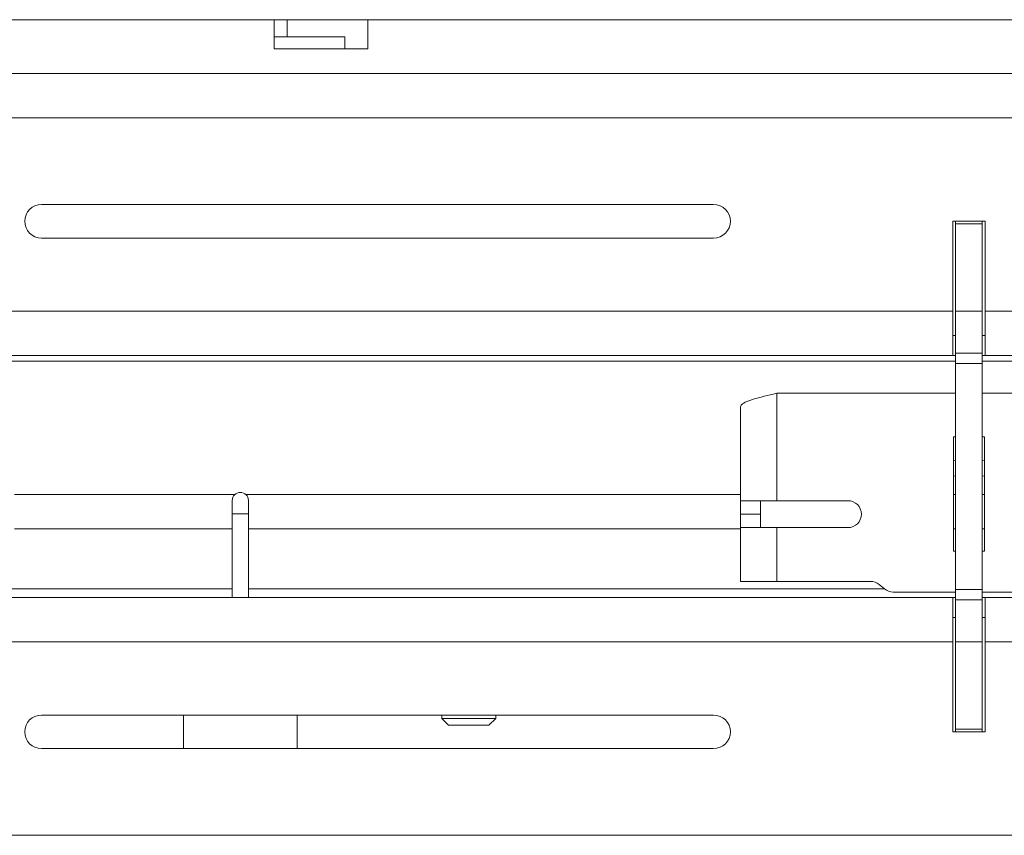
# Model space of a CAD drawing. Units: inches. Extents: x 0 to 297, y 0 to 210.
# Drawn here: x 221 to 228, y 93 to 99 of the extents above; entities that cross this region are included whole.
import ezdxf

# ---------------------------------------------------------------- set-up
doc = ezdxf.new("R2010")
doc.units = ezdxf.units.IN
doc.header["$MEASUREMENT"] = 0

# ---------------------------------------------------------------- blocks, each defined once
blk = doc.blocks.new('block 569')
at = {"color": 7, "lineweight": 9, "true_color": 0xffffff}
blk.add_lwpolyline([(221.7732, 93.9178), (221.7732, 93.6677)], dxfattribs=at)
blk = doc.blocks.new('block 572')
at = {"color": 7, "lineweight": 9, "true_color": 0xffffff}
blk.add_lwpolyline([(222.6183, 93.6677), (222.6183, 93.9178)], dxfattribs=at)
blk = doc.blocks.new('block 573')
at = {"color": 7, "lineweight": 9, "true_color": 0xffffff}
blk.add_lwpolyline([(222.2559, 95.4147), (222.2559, 95.5149)], dxfattribs=at)
blk = doc.blocks.new('block 574')
at = {"color": 7, "lineweight": 9, "true_color": 0xffffff}
blk.add_lwpolyline([(222.136, 95.5149), (222.136, 95.4147)], dxfattribs=at)
blk = doc.blocks.new('block 575')
at = {"color": 7, "lineweight": 9, "true_color": 0xffffff}
blk.add_lwpolyline([(222.2559, 94.7928), (222.2559, 95.4147)], dxfattribs=at)
blk = doc.blocks.new('block 576')
at = {"color": 7, "lineweight": 9, "true_color": 0xffffff}
blk.add_lwpolyline([(222.136, 95.4147), (222.136, 94.7928)], dxfattribs=at)
blk = doc.blocks.new('block 676')
at = {"color": 7, "lineweight": 9, "true_color": 0xffffff}
blk.add_lwpolyline([(223.6959, 93.9178), (223.6959, 93.8926)], dxfattribs=at)
blk = doc.blocks.new('block 677')
at = {"color": 7, "lineweight": 9, "true_color": 0xffffff}
blk.add_lwpolyline([(224.0959, 93.8926), (224.0959, 93.9178)], dxfattribs=at)
blk = doc.blocks.new('block 678')
at = {"color": 7, "lineweight": 9, "true_color": 0xffffff}
blk.add_lwpolyline([(223.6959, 93.8926), (223.7459, 93.8427)], dxfattribs=at)
blk = doc.blocks.new('block 679')
at = {"color": 7, "lineweight": 9, "true_color": 0xffffff}
blk.add_lwpolyline([(224.0459, 93.8427), (224.0959, 93.8926)], dxfattribs=at)
blk = doc.blocks.new('block 782')
at = {"color": 7, "lineweight": 9, "true_color": 0xffffff}
blk.add_lwpolyline([(223.1437, 99.0927), (223.1437, 98.8749)], dxfattribs=at)
blk = doc.blocks.new('block 783')
at = {"color": 7, "lineweight": 9, "true_color": 0xffffff}
blk.add_lwpolyline([(222.9728, 98.8749), (223.1437, 98.8749)], dxfattribs=at)
blk = doc.blocks.new('block 784')
at = {"color": 7, "lineweight": 9, "true_color": 0xffffff}
blk.add_lwpolyline([(222.9728, 98.9652), (222.9728, 98.8749)], dxfattribs=at)
blk = doc.blocks.new('block 785')
at = {"color": 7, "lineweight": 9, "true_color": 0xffffff}
blk.add_lwpolyline([(222.5439, 98.9652), (222.9728, 98.9652)], dxfattribs=at)
blk = doc.blocks.new('block 786')
at = {"color": 7, "lineweight": 9, "true_color": 0xffffff}
blk.add_lwpolyline([(222.5439, 99.0927), (222.5439, 98.9652)], dxfattribs=at)
blk = doc.blocks.new('block 787')
at = {"color": 7, "lineweight": 9, "true_color": 0xffffff}
blk.add_lwpolyline([(222.4488, 98.8749), (222.9728, 98.8749)], dxfattribs=at)
blk = doc.blocks.new('block 788')
at = {"color": 7, "lineweight": 9, "true_color": 0xffffff}
blk.add_lwpolyline([(222.9728, 98.8749), (222.9728, 98.8749)], dxfattribs=at)
blk = doc.blocks.new('block 789')
at = {"color": 7, "lineweight": 9, "true_color": 0xffffff}
blk.add_lwpolyline([(223.1437, 98.8749), (223.1437, 98.8749)], dxfattribs=at)
blk = doc.blocks.new('block 790')
at = {"color": 7, "lineweight": 9, "true_color": 0xffffff}
blk.add_lwpolyline([(222.9728, 98.8749), (223.1437, 98.8749)], dxfattribs=at)
blk = doc.blocks.new('block 791')
at = {"color": 7, "lineweight": 9, "true_color": 0xffffff}
blk.add_lwpolyline([(222.9728, 98.8749), (222.9728, 98.8749)], dxfattribs=at)
blk = doc.blocks.new('block 792')
at = {"color": 7, "lineweight": 9, "true_color": 0xffffff}
blk.add_lwpolyline([(222.9728, 98.8749), (222.4488, 98.8749)], dxfattribs=at)
blk = doc.blocks.new('block 793')
at = {"color": 7, "lineweight": 9, "true_color": 0xffffff}
blk.add_lwpolyline([(222.4488, 98.8749), (222.4488, 98.8749)], dxfattribs=at)
blk = doc.blocks.new('block 794')
at = {"color": 7, "lineweight": 9, "true_color": 0xffffff}
blk.add_lwpolyline([(223.1437, 98.8749), (223.1437, 99.0927)], dxfattribs=at)
blk = doc.blocks.new('block 795')
at = {"color": 7, "lineweight": 9, "true_color": 0xffffff}
blk.add_lwpolyline([(223.1437, 98.9152), (223.1437, 99.0927)], dxfattribs=at)
blk = doc.blocks.new('block 796')
at = {"color": 7, "lineweight": 9, "true_color": 0xffffff}
blk.add_lwpolyline([(223.1437, 98.9152), (223.1437, 98.9152)], dxfattribs=at)
blk = doc.blocks.new('block 797')
at = {"color": 7, "lineweight": 9, "true_color": 0xffffff}
blk.add_lwpolyline([(223.1437, 98.9862), (223.1437, 98.9152)], dxfattribs=at)
blk = doc.blocks.new('block 798')
at = {"color": 7, "lineweight": 9, "true_color": 0xffffff}
blk.add_lwpolyline([(223.1437, 98.9862), (223.1437, 98.9862)], dxfattribs=at)
blk = doc.blocks.new('block 799')
at = {"color": 7, "lineweight": 9, "true_color": 0xffffff}
blk.add_lwpolyline([(223.1437, 98.9152), (223.1437, 98.9862)], dxfattribs=at)
blk = doc.blocks.new('block 800')
at = {"color": 7, "lineweight": 9, "true_color": 0xffffff}
blk.add_lwpolyline([(223.1437, 98.9152), (223.1437, 98.9152)], dxfattribs=at)
blk = doc.blocks.new('block 801')
at = {"color": 7, "lineweight": 9, "true_color": 0xffffff}
blk.add_lwpolyline([(223.1437, 99.0927), (223.1437, 98.9152)], dxfattribs=at)
blk = doc.blocks.new('block 802')
at = {"color": 7, "lineweight": 9, "true_color": 0xffffff}
blk.add_lwpolyline([(222.5439, 98.9652), (222.5439, 98.9652)], dxfattribs=at)
blk = doc.blocks.new('block 803')
at = {"color": 7, "lineweight": 9, "true_color": 0xffffff}
blk.add_lwpolyline([(222.4488, 98.9652), (222.9728, 98.9652)], dxfattribs=at)
blk = doc.blocks.new('block 804')
at = {"color": 7, "lineweight": 9, "true_color": 0xffffff}
blk.add_lwpolyline([(222.4488, 98.9652), (222.4488, 98.9652)], dxfattribs=at)
blk = doc.blocks.new('block 805')
at = {"color": 7, "lineweight": 9, "true_color": 0xffffff}
blk.add_lwpolyline([(222.5439, 98.9652), (222.4488, 98.9652)], dxfattribs=at)
blk = doc.blocks.new('block 806')
at = {"color": 7, "lineweight": 9, "true_color": 0xffffff}
blk.add_lwpolyline([(223.1437, 98.9152), (223.1437, 98.9152)], dxfattribs=at)
blk = doc.blocks.new('block 807')
at = {"color": 7, "lineweight": 9, "true_color": 0xffffff}
blk.add_lwpolyline([(222.4488, 98.9652), (222.4488, 99.0927)], dxfattribs=at)
blk = doc.blocks.new('block 808')
at = {"color": 7, "lineweight": 9, "true_color": 0xffffff}
blk.add_lwpolyline([(222.4488, 98.8749), (222.4488, 98.9652)], dxfattribs=at)
blk = doc.blocks.new('block 809')
at = {"color": 7, "lineweight": 9, "true_color": 0xffffff}
blk.add_lwpolyline([(223.1437, 98.9862), (223.1437, 98.9862)], dxfattribs=at)
blk = doc.blocks.new('block 810')
at = {"color": 7, "lineweight": 9, "true_color": 0xffffff}
blk.add_lwpolyline([(223.1437, 98.9862), (223.1437, 98.9862)], dxfattribs=at)
blk = doc.blocks.new('block 811')
at = {"color": 7, "lineweight": 9, "true_color": 0xffffff}
blk.add_lwpolyline([(223.1437, 98.9152), (223.1437, 98.9152)], dxfattribs=at)
blk = doc.blocks.new('block 927')
at = {"color": 7, "lineweight": 9, "true_color": 0xffffff}
blk.add_open_spline([(222.2559, 95.5149), (222.2559, 95.548), (222.229, 95.5749), (222.1959, 95.5749), (222.1628, 95.5749), (222.136, 95.548), (222.136, 95.5149)], degree=3, knots=[0, 0, 0, 0, 1, 1, 1, 2, 2, 2, 2], dxfattribs=at)
blk = doc.blocks.new('block 1118')
at = {"color": 7, "lineweight": 9, "true_color": 0xffffff}
blk.add_lwpolyline([(227.7167, 97.5727), (227.5169, 97.5727)], dxfattribs=at)
blk = doc.blocks.new('block 1119')
at = {"color": 7, "lineweight": 9, "true_color": 0xffffff}
blk.add_lwpolyline([(227.7167, 96.9229), (227.5169, 96.9229)], dxfattribs=at)
blk = doc.blocks.new('block 1120')
at = {"color": 7, "lineweight": 9, "true_color": 0xffffff}
blk.add_lwpolyline([(227.7167, 96.9229), (227.7167, 97.5727)], dxfattribs=at)
blk = doc.blocks.new('block 1121')
at = {"color": 7, "lineweight": 9, "true_color": 0xffffff}
blk.add_lwpolyline([(227.5169, 96.9229), (227.5169, 97.5727)], dxfattribs=at)
blk = doc.blocks.new('block 1122')
at = {"color": 7, "lineweight": 9, "true_color": 0xffffff}
blk.add_lwpolyline([(227.5169, 96.6098), (227.7167, 96.6098)], dxfattribs=at)
blk = doc.blocks.new('block 1123')
at = {"color": 7, "lineweight": 9, "true_color": 0xffffff}
blk.add_lwpolyline([(227.7167, 96.6098), (227.7167, 96.9229)], dxfattribs=at)
blk = doc.blocks.new('block 1124')
at = {"color": 7, "lineweight": 9, "true_color": 0xffffff}
blk.add_lwpolyline([(227.5169, 96.6098), (227.5169, 96.9229)], dxfattribs=at)
blk = doc.blocks.new('block 1125')
at = {"color": 7, "lineweight": 9, "true_color": 0xffffff}
blk.add_lwpolyline([(227.5169, 94.7756), (227.7167, 94.7756)], dxfattribs=at)
blk = doc.blocks.new('block 1126')
at = {"color": 7, "lineweight": 9, "true_color": 0xffffff}
blk.add_lwpolyline([(227.7167, 94.4628), (227.5169, 94.4628)], dxfattribs=at)
blk = doc.blocks.new('block 1127')
at = {"color": 7, "lineweight": 9, "true_color": 0xffffff}
blk.add_lwpolyline([(227.7167, 94.7756), (227.7167, 94.4628)], dxfattribs=at)
blk = doc.blocks.new('block 1128')
at = {"color": 7, "lineweight": 9, "true_color": 0xffffff}
blk.add_lwpolyline([(227.5169, 94.7756), (227.5169, 94.4628)], dxfattribs=at)
blk = doc.blocks.new('block 1129')
at = {"color": 7, "lineweight": 9, "true_color": 0xffffff}
blk.add_lwpolyline([(227.7167, 93.8127), (227.5169, 93.8127)], dxfattribs=at)
blk = doc.blocks.new('block 1130')
at = {"color": 7, "lineweight": 9, "true_color": 0xffffff}
blk.add_lwpolyline([(227.7167, 94.4628), (227.7167, 93.8127)], dxfattribs=at)
blk = doc.blocks.new('block 1131')
at = {"color": 7, "lineweight": 9, "true_color": 0xffffff}
blk.add_lwpolyline([(227.5169, 94.4628), (227.5169, 93.8127)], dxfattribs=at)
blk = doc.blocks.new('block 1132')
at = {"color": 7, "lineweight": 9, "true_color": 0xffffff}
blk.add_lwpolyline([(227.7167, 97.5727), (227.7167, 97.5927)], dxfattribs=at)
blk = doc.blocks.new('block 1133')
at = {"color": 7, "lineweight": 9, "true_color": 0xffffff}
blk.add_lwpolyline([(227.5169, 97.5727), (227.5169, 97.5927)], dxfattribs=at)
blk = doc.blocks.new('block 1134')
at = {"color": 7, "lineweight": 9, "true_color": 0xffffff}
blk.add_lwpolyline([(227.7167, 93.8127), (227.7167, 93.7927)], dxfattribs=at)
blk = doc.blocks.new('block 1135')
at = {"color": 7, "lineweight": 9, "true_color": 0xffffff}
blk.add_lwpolyline([(227.5169, 93.8127), (227.5169, 93.7927)], dxfattribs=at)
blk = doc.blocks.new('block 1136')
at = {"color": 7, "lineweight": 9, "true_color": 0xffffff}
blk.add_lwpolyline([(227.7167, 96.534), (227.5169, 96.534)], dxfattribs=at)
blk = doc.blocks.new('block 1137')
at = {"color": 7, "lineweight": 9, "true_color": 0xffffff}
blk.add_lwpolyline([(227.7167, 96.6098), (227.7167, 96.534)], dxfattribs=at)
blk = doc.blocks.new('block 1138')
at = {"color": 7, "lineweight": 9, "true_color": 0xffffff}
blk.add_lwpolyline([(227.5169, 96.534), (227.5169, 96.6098)], dxfattribs=at)
blk = doc.blocks.new('block 1139')
at = {"color": 7, "lineweight": 9, "true_color": 0xffffff}
blk.add_lwpolyline([(227.7167, 94.8517), (227.5169, 94.8517)], dxfattribs=at)
blk = doc.blocks.new('block 1140')
at = {"color": 7, "lineweight": 9, "true_color": 0xffffff}
blk.add_lwpolyline([(227.7167, 94.7756), (227.7167, 94.8517)], dxfattribs=at)
blk = doc.blocks.new('block 1141')
at = {"color": 7, "lineweight": 9, "true_color": 0xffffff}
blk.add_lwpolyline([(227.5169, 94.8517), (227.5169, 94.7756)], dxfattribs=at)
blk = doc.blocks.new('block 1142')
at = {"color": 7, "lineweight": 9, "true_color": 0xffffff}
blk.add_lwpolyline([(227.7167, 94.8517), (227.7167, 96.534)], dxfattribs=at)
blk = doc.blocks.new('block 1143')
at = {"color": 7, "lineweight": 9, "true_color": 0xffffff}
blk.add_lwpolyline([(227.5169, 94.8517), (227.5169, 96.534)], dxfattribs=at)
blk = doc.blocks.new('block 1386')
at = {"color": 7, "lineweight": 9, "true_color": 0xffffff}
blk.add_lwpolyline([(225.917, 96.2122), (225.917, 95.5129)], dxfattribs=at)
blk = doc.blocks.new('block 1387')
at = {"color": 7, "lineweight": 9, "true_color": 0xffffff}
blk.add_lwpolyline([(226.1867, 96.3128), (226.1867, 95.5129)], dxfattribs=at)
blk = doc.blocks.new('block 1388')
at = {"color": 7, "lineweight": 9, "true_color": 0xffffff}
blk.add_lwpolyline([(226.1867, 95.5129), (225.917, 95.5129)], dxfattribs=at)
blk = doc.blocks.new('block 1389')
at = {"color": 7, "lineweight": 9, "true_color": 0xffffff}
blk.add_open_spline([(225.917, 96.2122), (225.9201, 96.2194), (225.9232, 96.227), (225.9328, 96.2343), (225.9428, 96.2418), (225.959, 96.2491), (225.9793, 96.2567), (225.9993, 96.2639), (226.0234, 96.2715), (226.0503, 96.2787), (226.0772, 96.2863), (226.1068, 96.2935), (226.1374, 96.3011), (226.154, 96.3049), (226.1702, 96.309), (226.1867, 96.3128)], degree=3, knots=[0, 0, 0, 0, 1, 1, 1, 2, 2, 2, 3, 3, 3, 4, 4, 4, 5, 5, 5, 5], dxfattribs=at)
blk = doc.blocks.new('block 1394')
at = {"color": 7, "lineweight": 9, "true_color": 0xffffff}
blk.add_lwpolyline([(227.5017, 95.1377), (227.5017, 95.9879)], dxfattribs=at)
blk = doc.blocks.new('block 1395')
at = {"color": 7, "lineweight": 9, "true_color": 0xffffff}
blk.add_lwpolyline([(227.7318, 95.1377), (227.7167, 95.1377)], dxfattribs=at)
blk = doc.blocks.new('block 1396')
at = {"color": 7, "lineweight": 9, "true_color": 0xffffff}
blk.add_lwpolyline([(227.5169, 95.1377), (227.5017, 95.1377)], dxfattribs=at)
blk = doc.blocks.new('block 1397')
at = {"color": 7, "lineweight": 9, "true_color": 0xffffff}
blk.add_lwpolyline([(227.7318, 95.1377), (227.7318, 95.9879)], dxfattribs=at)
blk = doc.blocks.new('block 1398')
at = {"color": 7, "lineweight": 9, "true_color": 0xffffff}
blk.add_lwpolyline([(227.5017, 95.9879), (227.5169, 95.9879)], dxfattribs=at)
blk = doc.blocks.new('block 1399')
at = {"color": 7, "lineweight": 9, "true_color": 0xffffff}
blk.add_lwpolyline([(227.7167, 95.9879), (227.7318, 95.9879)], dxfattribs=at)
blk = doc.blocks.new('block 1408')
at = {"color": 7, "lineweight": 9, "true_color": 0xffffff}
blk.add_lwpolyline([(227.0532, 94.8328), (227.5169, 94.8328)], dxfattribs=at)
blk = doc.blocks.new('block 1409')
at = {"color": 7, "lineweight": 9, "true_color": 0xffffff}
blk.add_lwpolyline([(227.7167, 94.8328), (228.1804, 94.8328)], dxfattribs=at)
blk = doc.blocks.new('block 1410')
at = {"color": 7, "lineweight": 9, "true_color": 0xffffff}
blk.add_open_spline([(226.9891, 94.8562), (227.007, 94.8411), (227.0297, 94.8328), (227.0532, 94.8328)], degree=3, dxfattribs=at)
blk = doc.blocks.new('block 1411')
at = {"color": 7, "lineweight": 9, "true_color": 0xffffff}
blk.add_lwpolyline([(226.9495, 94.8893), (226.9891, 94.8562)], dxfattribs=at)
blk = doc.blocks.new('block 1412')
at = {"color": 7, "lineweight": 9, "true_color": 0xffffff}
blk.add_open_spline([(226.9495, 94.8893), (226.9312, 94.9045), (226.9085, 94.9127), (226.885, 94.9127)], degree=3, dxfattribs=at)
blk = doc.blocks.new('block 1413')
at = {"color": 7, "lineweight": 9, "true_color": 0xffffff}
blk.add_lwpolyline([(226.1867, 94.9127), (226.885, 94.9127)], dxfattribs=at)
blk = doc.blocks.new('block 1414')
at = {"color": 7, "lineweight": 9, "true_color": 0xffffff}
blk.add_lwpolyline([(226.1867, 95.3127), (226.1867, 94.9127)], dxfattribs=at)
blk = doc.blocks.new('block 1415')
at = {"color": 7, "lineweight": 9, "true_color": 0xffffff}
blk.add_lwpolyline([(226.1867, 95.3127), (226.7169, 95.3127)], dxfattribs=at)
blk = doc.blocks.new('block 1416')
at = {"color": 7, "lineweight": 9, "true_color": 0xffffff}
blk.add_open_spline([(226.7169, 95.3127), (226.772, 95.3127), (226.8168, 95.3575), (226.8168, 95.4126), (226.8168, 95.4681), (226.772, 95.5129), (226.7169, 95.5129)], degree=3, knots=[0, 0, 0, 0, 1, 1, 1, 2, 2, 2, 2], dxfattribs=at)
blk = doc.blocks.new('block 1417')
at = {"color": 7, "lineweight": 9, "true_color": 0xffffff}
blk.add_lwpolyline([(226.7169, 95.5129), (226.1867, 95.5129)], dxfattribs=at)
blk = doc.blocks.new('block 1418')
at = {"color": 7, "lineweight": 9, "true_color": 0xffffff}
blk.add_lwpolyline([(229.0468, 96.3128), (227.7167, 96.3128)], dxfattribs=at)
blk = doc.blocks.new('block 1419')
at = {"color": 7, "lineweight": 9, "true_color": 0xffffff}
blk.add_lwpolyline([(227.5169, 96.3128), (226.1867, 96.3128)], dxfattribs=at)
blk = doc.blocks.new('block 1420')
at = {"color": 7, "lineweight": 9, "true_color": 0xffffff}
blk.add_lwpolyline([(226.1867, 94.9127), (225.917, 94.9127)], dxfattribs=at)
blk = doc.blocks.new('block 1421')
at = {"color": 7, "lineweight": 9, "true_color": 0xffffff}
blk.add_lwpolyline([(225.917, 95.3127), (225.917, 94.9127)], dxfattribs=at)
blk = doc.blocks.new('block 1422')
at = {"color": 7, "lineweight": 9, "true_color": 0xffffff}
blk.add_lwpolyline([(225.917, 95.3127), (226.1867, 95.3127)], dxfattribs=at)
blk = doc.blocks.new('block 1426')
at = {"color": 7, "lineweight": 9, "true_color": 0xffffff}
blk.add_lwpolyline([(225.917, 95.4126), (226.0668, 95.4126)], dxfattribs=at)
blk = doc.blocks.new('block 1427')
at = {"color": 7, "lineweight": 9, "true_color": 0xffffff}
blk.add_lwpolyline([(226.0668, 95.5129), (226.0668, 95.4126)], dxfattribs=at)
blk = doc.blocks.new('block 1428')
at = {"color": 7, "lineweight": 9, "true_color": 0xffffff}
blk.add_lwpolyline([(225.917, 95.4126), (225.917, 95.5129)], dxfattribs=at)
blk = doc.blocks.new('block 1432')
at = {"color": 7, "lineweight": 9, "true_color": 0xffffff}
blk.add_lwpolyline([(226.0668, 95.4126), (226.0668, 95.3127)], dxfattribs=at)
blk = doc.blocks.new('block 1433')
at = {"color": 7, "lineweight": 9, "true_color": 0xffffff}
blk.add_lwpolyline([(225.917, 95.3127), (225.917, 95.4126)], dxfattribs=at)
blk = doc.blocks.new('block 1582')
at = {"color": 7, "lineweight": 9, "true_color": 0xffffff}
blk.add_lwpolyline([(174.0869, 98.6927), (254.7469, 98.6927)], dxfattribs=at)
blk = doc.blocks.new('block 1583')
at = {"color": 7, "lineweight": 9, "true_color": 0xffffff}
blk.add_lwpolyline([(174.0869, 98.3626), (254.7469, 98.3626)], dxfattribs=at)
blk = doc.blocks.new('block 1584')
at = {"color": 7, "lineweight": 9, "true_color": 0xffffff}
blk.add_lwpolyline([(225.7168, 97.4676), (220.7169, 97.4676)], dxfattribs=at)
blk = doc.blocks.new('block 1585')
at = {"color": 7, "lineweight": 9, "true_color": 0xffffff}
blk.add_open_spline([(225.7168, 97.4676), (225.786, 97.4676), (225.8419, 97.5238), (225.8419, 97.5927), (225.8419, 97.6619), (225.786, 97.7177), (225.7168, 97.7177)], degree=3, knots=[0, 0, 0, 0, 1, 1, 1, 2, 2, 2, 2], dxfattribs=at)
blk = doc.blocks.new('block 1586')
at = {"color": 7, "lineweight": 9, "true_color": 0xffffff}
blk.add_lwpolyline([(220.7169, 97.7177), (225.7168, 97.7177)], dxfattribs=at)
blk = doc.blocks.new('block 1587')
at = {"color": 7, "lineweight": 9, "true_color": 0xffffff}
blk.add_open_spline([(220.7169, 97.7177), (220.6477, 97.7177), (220.5919, 97.6619), (220.5919, 97.5927), (220.5919, 97.5238), (220.6477, 97.4676), (220.7169, 97.4676)], degree=3, knots=[0, 0, 0, 0, 1, 1, 1, 2, 2, 2, 2], dxfattribs=at)
blk = doc.blocks.new('block 1644')
at = {"color": 7, "lineweight": 9, "true_color": 0xffffff}
blk.add_lwpolyline([(236.2967, 96.9229), (227.737, 96.9229)], dxfattribs=at)
blk = doc.blocks.new('block 1645')
at = {"color": 7, "lineweight": 9, "true_color": 0xffffff}
blk.add_lwpolyline([(227.737, 97.5927), (227.737, 96.9229)], dxfattribs=at)
blk = doc.blocks.new('block 1646')
at = {"color": 7, "lineweight": 9, "true_color": 0xffffff}
blk.add_lwpolyline([(227.4969, 97.5927), (227.737, 97.5927)], dxfattribs=at)
blk = doc.blocks.new('block 1647')
at = {"color": 7, "lineweight": 9, "true_color": 0xffffff}
blk.add_lwpolyline([(227.4969, 96.9229), (227.4969, 97.5927)], dxfattribs=at)
blk = doc.blocks.new('block 1648')
at = {"color": 7, "lineweight": 9, "true_color": 0xffffff}
blk.add_lwpolyline([(227.4969, 96.9229), (218.9369, 96.9229)], dxfattribs=at)
blk = doc.blocks.new('block 1659')
at = {"color": 7, "lineweight": 9, "true_color": 0xffffff}
blk.add_lwpolyline([(227.4969, 96.5929), (227.4969, 96.9229)], dxfattribs=at)
blk = doc.blocks.new('block 1660')
at = {"color": 7, "lineweight": 9, "true_color": 0xffffff}
blk.add_lwpolyline([(227.4969, 96.5929), (218.9369, 96.5929)], dxfattribs=at)
blk = doc.blocks.new('block 1668')
at = {"color": 7, "lineweight": 9, "true_color": 0xffffff}
blk.add_lwpolyline([(227.737, 96.9229), (227.737, 96.5929)], dxfattribs=at)
blk = doc.blocks.new('block 1670')
at = {"color": 7, "lineweight": 9, "true_color": 0xffffff}
blk.add_lwpolyline([(236.2967, 96.5929), (227.737, 96.5929)], dxfattribs=at)
blk = doc.blocks.new('block 1690')
at = {"color": 7, "lineweight": 9, "true_color": 0xffffff}
blk.add_lwpolyline([(227.4969, 94.7928), (218.9369, 94.7928)], dxfattribs=at)
blk = doc.blocks.new('block 1691')
at = {"color": 7, "lineweight": 9, "true_color": 0xffffff}
blk.add_lwpolyline([(227.4969, 94.4628), (227.4969, 94.7928)], dxfattribs=at)
blk = doc.blocks.new('block 1692')
at = {"color": 7, "lineweight": 9, "true_color": 0xffffff}
blk.add_lwpolyline([(227.4969, 94.4628), (218.9369, 94.4628)], dxfattribs=at)
blk = doc.blocks.new('block 1698')
at = {"color": 7, "lineweight": 9, "true_color": 0xffffff}
blk.add_lwpolyline([(227.737, 94.7928), (227.737, 94.4628)], dxfattribs=at)
blk = doc.blocks.new('block 1699')
at = {"color": 7, "lineweight": 9, "true_color": 0xffffff}
blk.add_lwpolyline([(236.2967, 94.7928), (227.737, 94.7928)], dxfattribs=at)
blk = doc.blocks.new('block 1701')
at = {"color": 7, "lineweight": 9, "true_color": 0xffffff}
blk.add_lwpolyline([(236.2967, 94.4628), (227.737, 94.4628)], dxfattribs=at)
blk = doc.blocks.new('block 1714')
at = {"color": 7, "lineweight": 9, "true_color": 0xffffff}
blk.add_lwpolyline([(225.7168, 93.6677), (220.7169, 93.6677)], dxfattribs=at)
blk = doc.blocks.new('block 1715')
at = {"color": 7, "lineweight": 9, "true_color": 0xffffff}
blk.add_open_spline([(225.7168, 93.6677), (225.786, 93.6677), (225.8419, 93.7238), (225.8419, 93.7927), (225.8419, 93.862), (225.786, 93.9178), (225.7168, 93.9178)], degree=3, knots=[0, 0, 0, 0, 1, 1, 1, 2, 2, 2, 2], dxfattribs=at)
blk = doc.blocks.new('block 1716')
at = {"color": 7, "lineweight": 9, "true_color": 0xffffff}
blk.add_lwpolyline([(220.7169, 93.9178), (225.7168, 93.9178)], dxfattribs=at)
blk = doc.blocks.new('block 1717')
at = {"color": 7, "lineweight": 9, "true_color": 0xffffff}
blk.add_open_spline([(220.7169, 93.9178), (220.6477, 93.9178), (220.5919, 93.862), (220.5919, 93.7927), (220.5919, 93.7238), (220.6477, 93.6677), (220.7169, 93.6677)], degree=3, knots=[0, 0, 0, 0, 1, 1, 1, 2, 2, 2, 2], dxfattribs=at)
blk = doc.blocks.new('block 1745')
at = {"color": 7, "lineweight": 9, "true_color": 0xffffff}
blk.add_lwpolyline([(227.4969, 93.7927), (227.4969, 94.4628)], dxfattribs=at)
blk = doc.blocks.new('block 1746')
at = {"color": 7, "lineweight": 9, "true_color": 0xffffff}
blk.add_lwpolyline([(227.737, 93.7927), (227.4969, 93.7927)], dxfattribs=at)
blk = doc.blocks.new('block 1747')
at = {"color": 7, "lineweight": 9, "true_color": 0xffffff}
blk.add_lwpolyline([(227.737, 94.4628), (227.737, 93.7927)], dxfattribs=at)
blk = doc.blocks.new('block 1754')
at = {"color": 7, "lineweight": 9, "true_color": 0xffffff}
blk.add_lwpolyline([(174.0869, 93.0227), (254.7469, 93.0227)], dxfattribs=at)
blk = doc.blocks.new('block 1788')
at = {"color": 7, "lineweight": 9, "true_color": 0xffffff}
blk.add_lwpolyline([(227.4969, 96.5929), (227.5169, 96.5929)], dxfattribs=at)
blk = doc.blocks.new('block 1789')
at = {"color": 7, "lineweight": 9, "true_color": 0xffffff}
blk.add_lwpolyline([(227.7167, 96.5929), (227.737, 96.5929)], dxfattribs=at)
blk = doc.blocks.new('block 1790')
at = {"color": 7, "lineweight": 9, "true_color": 0xffffff}
blk.add_lwpolyline([(227.4969, 96.7428), (227.5169, 96.7428)], dxfattribs=at)
blk = doc.blocks.new('block 1791')
at = {"color": 7, "lineweight": 9, "true_color": 0xffffff}
blk.add_lwpolyline([(227.7167, 96.7428), (227.737, 96.7428)], dxfattribs=at)
blk = doc.blocks.new('block 1816')
at = {"color": 7, "lineweight": 9, "true_color": 0xffffff}
blk.add_lwpolyline([(227.737, 94.6426), (227.7167, 94.6426)], dxfattribs=at)
blk = doc.blocks.new('block 1817')
at = {"color": 7, "lineweight": 9, "true_color": 0xffffff}
blk.add_lwpolyline([(227.5169, 94.6426), (227.4969, 94.6426)], dxfattribs=at)
blk = doc.blocks.new('block 1818')
at = {"color": 7, "lineweight": 9, "true_color": 0xffffff}
blk.add_lwpolyline([(227.737, 94.7928), (227.7167, 94.7928)], dxfattribs=at)
blk = doc.blocks.new('block 1819')
at = {"color": 7, "lineweight": 9, "true_color": 0xffffff}
blk.add_lwpolyline([(227.5169, 94.7928), (227.4969, 94.7928)], dxfattribs=at)
blk = doc.blocks.new('block 1840')
at = {"color": 7, "lineweight": 9, "true_color": 0xffffff}
blk.add_lwpolyline([(227.7167, 95.6948), (227.7318, 95.6982)], dxfattribs=at)
blk = doc.blocks.new('block 1841')
at = {"color": 7, "lineweight": 9, "true_color": 0xffffff}
blk.add_lwpolyline([(227.5017, 95.6982), (227.5169, 95.6948)], dxfattribs=at)
blk = doc.blocks.new('block 1854')
at = {"color": 7, "lineweight": 9, "true_color": 0xffffff}
blk.add_lwpolyline([(227.7167, 95.8095), (227.7318, 95.8133)], dxfattribs=at)
blk = doc.blocks.new('block 1855')
at = {"color": 7, "lineweight": 9, "true_color": 0xffffff}
blk.add_lwpolyline([(227.5017, 95.8133), (227.5169, 95.8095)], dxfattribs=at)
blk = doc.blocks.new('block 1883')
at = {"color": 7, "lineweight": 9, "true_color": 0xffffff}
blk.add_lwpolyline([(224.0959, 93.8926), (223.6959, 93.8926)], dxfattribs=at)
blk = doc.blocks.new('block 1884')
at = {"color": 7, "lineweight": 9, "true_color": 0xffffff}
blk.add_lwpolyline([(223.7459, 93.8427), (224.0459, 93.8427)], dxfattribs=at)
blk = doc.blocks.new('block 1915')
at = {"color": 7, "lineweight": 9, "true_color": 0xffffff}
blk.add_lwpolyline([(256.7668, 99.0927), (172.0667, 99.0927)], dxfattribs=at)
blk = doc.blocks.new('block 1957')
at = {"color": 8, "lineweight": 9, "true_color": 0x808080}
blk.add_lwpolyline([(222.136, 95.4147), (222.2559, 95.4147)], dxfattribs=at)
blk = doc.blocks.new('block 1991')
at = {"color": 8, "lineweight": 9, "true_color": 0x808080}
blk.add_lwpolyline([(218.9169, 96.5505), (227.5169, 96.5505)], dxfattribs=at)
blk = doc.blocks.new('block 1992')
at = {"color": 8, "lineweight": 9, "true_color": 0x808080}
blk.add_lwpolyline([(227.7167, 96.5505), (236.317, 96.5505)], dxfattribs=at)
blk = doc.blocks.new('block 2009')
at = {"color": 8, "lineweight": 9, "true_color": 0x808080}
blk.add_lwpolyline([(220.5168, 95.5583), (222.1546, 95.5583)], dxfattribs=at)
blk = doc.blocks.new('block 2010')
at = {"color": 8, "lineweight": 9, "true_color": 0x808080}
blk.add_lwpolyline([(222.2369, 95.5583), (225.917, 95.5583)], dxfattribs=at)
blk = doc.blocks.new('block 2011')
at = {"color": 8, "lineweight": 9, "true_color": 0x808080}
blk.add_lwpolyline([(227.5017, 95.5583), (227.5169, 95.5583)], dxfattribs=at)
blk = doc.blocks.new('block 2012')
at = {"color": 8, "lineweight": 9, "true_color": 0x808080}
blk.add_lwpolyline([(227.7167, 95.5583), (227.7318, 95.5583)], dxfattribs=at)
blk = doc.blocks.new('block 2027')
at = {"color": 8, "lineweight": 9, "true_color": 0x808080}
blk.add_lwpolyline([(220.4162, 94.8569), (222.136, 94.8569)], dxfattribs=at)
blk = doc.blocks.new('block 2028')
at = {"color": 8, "lineweight": 9, "true_color": 0x808080}
blk.add_lwpolyline([(222.2559, 94.8569), (226.988, 94.8569)], dxfattribs=at)
blk = doc.blocks.new('block 2047')
at = {"color": 8, "lineweight": 9, "true_color": 0x808080}
blk.add_lwpolyline([(220.5168, 95.3048), (222.136, 95.3048)], dxfattribs=at)
blk = doc.blocks.new('block 2048')
at = {"color": 8, "lineweight": 9, "true_color": 0x808080}
blk.add_lwpolyline([(222.2559, 95.3048), (225.917, 95.3048)], dxfattribs=at)
blk = doc.blocks.new('block 2049')
at = {"color": 8, "lineweight": 9, "true_color": 0x808080}
blk.add_lwpolyline([(227.5017, 95.3048), (227.5169, 95.3048)], dxfattribs=at)
blk = doc.blocks.new('block 2050')
at = {"color": 8, "lineweight": 9, "true_color": 0x808080}
blk.add_lwpolyline([(227.7167, 95.3048), (227.7318, 95.3048)], dxfattribs=at)

msp = doc.modelspace()

# ---------------------------------------------------------------- block references
for name in ['block 1915', 'block 807', 'block 786', 'block 782', 'block 794', 'block 795', 'block 801', 'block 797', 'block 798', 'block 799', 'block 809', 'block 810', 'block 803', 'block 804', 'block 805', 'block 808', 'block 785', 'block 802', 'block 784', 'block 796', 'block 800', 'block 806', 'block 811', 'block 787', 'block 792', 'block 793', 'block 783', 'block 788', 'block 790', 'block 791', 'block 789', 'block 1582', 'block 1583', 'block 1587', 'block 1586', 'block 1585', 'block 1646', 'block 1647', 'block 1133', 'block 1132', 'block 1645', 'block 1118', 'block 1121', 'block 1120', 'block 1584', 'block 1648', 'block 1659', 'block 1119', 'block 1124', 'block 1123', 'block 1644', 'block 1668', 'block 1790', 'block 1791', 'block 1660', 'block 1788', 'block 1122', 'block 1138', 'block 1137', 'block 1789', 'block 1670', 'block 1991', 'block 1136', 'block 1143', 'block 1992', 'block 1142', 'block 1389', 'block 1387', 'block 1419', 'block 1418', 'block 1386', 'block 1394', 'block 1398', 'block 1399', 'block 1397', 'block 1855', 'block 1854', 'block 1841', 'block 1840', 'block 2009', 'block 927', 'block 2010', 'block 2011', 'block 2012', 'block 574', 'block 573', 'block 1388', 'block 1428', 'block 1427', 'block 1417', 'block 1416', 'block 576', 'block 1957', 'block 575', 'block 1426', 'block 1433', 'block 1432', 'block 1421', 'block 1422', 'block 1414', 'block 1415', 'block 2047', 'block 2048', 'block 2049', 'block 2050', 'block 1396', 'block 1395', 'block 1420', 'block 1413', 'block 1412', 'block 1411', 'block 2027', 'block 2028', 'block 1410', 'block 1408', 'block 1139', 'block 1141', 'block 1140', 'block 1409', 'block 1690', 'block 1691', 'block 1819', 'block 1125', 'block 1128', 'block 1818', 'block 1127', 'block 1698', 'block 1699', 'block 1817', 'block 1816', 'block 1692', 'block 1745', 'block 1126', 'block 1131', 'block 1130', 'block 1701', 'block 1747', 'block 1717', 'block 1716', 'block 569', 'block 572', 'block 676', 'block 678', 'block 1883', 'block 679', 'block 677', 'block 1715', 'block 1884', 'block 1746', 'block 1129', 'block 1135', 'block 1134', 'block 1714', 'block 1754']:
    msp.add_blockref(name, (0, 0))

doc.saveas('drawing.dxf')
